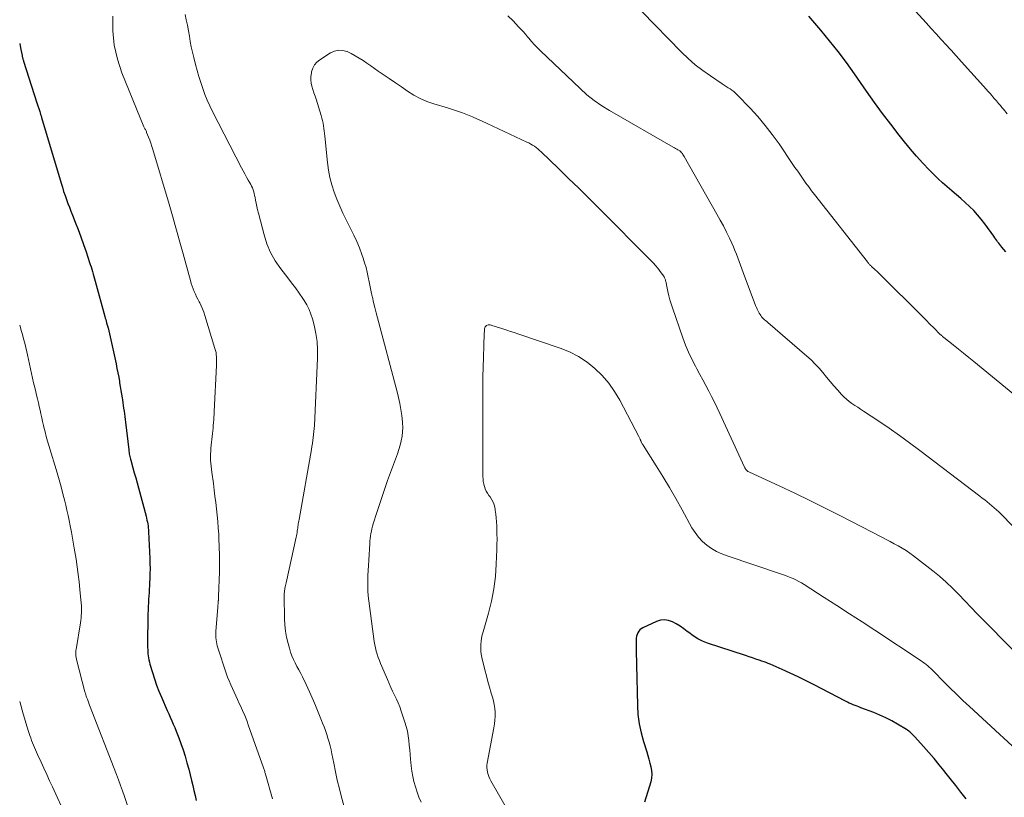
# Model space of a CAD drawing. Units: feet. Extents: x 1975000 to 1980034, y 550000 to 555000.
# Drawn here: x 1975000 to 1975181, y 552267 to 552410 of the extents above; entities that cross this region are included whole.
import ezdxf

# ---------------------------------------------------------------- set-up
doc = ezdxf.new("R2010")
doc.units = ezdxf.units.FT
doc.header["$LTSCALE"] = 100
doc.header["$MEASUREMENT"] = 0
doc.layers.add('CONTOUR INDEX', color=32, linetype='Continuous', lineweight=25)
doc.layers.add('CONTOUR INTERMEDIATE', color=40, linetype='Continuous', lineweight=15)

msp = doc.modelspace()

# ---------------------------------------------------------------- linework, layer by layer
at = {"layer": 'CONTOUR INDEX', "flags": 128}
for points, elevation in [([(1975181.29, 552366.84), (1975180.54, 552367.71), (1975180.34, 552367.95), (1975180.15, 552368.19), (1975179.96, 552368.44), (1975179.77, 552368.69), (1975179.59, 552368.94), (1975179.41, 552369.19), (1975179.23, 552369.44), (1975179.05, 552369.69), (1975177.41, 552372), (1975176.77, 552372.85), (1975176.09, 552373.67), (1975175.37, 552374.45), (1975174.61, 552375.2), (1975173.82, 552375.93), (1975173.03, 552376.64), (1975172.22, 552377.34), (1975171.39, 552378.02), (1975171.33, 552378.07), (1975170.49, 552378.78), (1975169.66, 552379.52), (1975168.85, 552380.28), (1975168.06, 552381.05), (1975167.21, 552381.93), (1975166.02, 552383.17), (1975164.86, 552384.44), (1975163.74, 552385.74), (1975162.65, 552387.07), (1975161.67, 552388.31), (1975160.12, 552390.29), (1975158.6, 552392.29), (1975157.13, 552394.32), (1975155.68, 552396.37), (1975153.47, 552399.57), (1975151.99, 552401.63), (1975150.47, 552403.66), (1975148.89, 552405.65), (1975147.27, 552407.6), (1975145.07, 552410.17)], 860), ([(1975000, 552405.14), (1975000.1, 552404.7), (1975000.24, 552404.02), (1975000.45, 552402.92), (1975000.48, 552402.78), (1975000.51, 552402.65), (1975000.54, 552402.52), (1975000.57, 552402.39), (1975000.6, 552402.27), (1975000.64, 552402.14), (1975000.67, 552402.01), (1975000.71, 552401.88), (1975003.15, 552394.25), (1975003.21, 552394.07), (1975003.27, 552393.89), (1975003.32, 552393.71), (1975003.38, 552393.53), (1975003.44, 552393.36), (1975003.5, 552393.18), (1975003.56, 552393), (1975003.62, 552392.82), (1975003.68, 552392.64), (1975003.76, 552392.37), (1975003.85, 552392.09), (1975003.93, 552391.82), (1975004.01, 552391.55), (1975007.61, 552379.45), (1975007.84, 552378.7), (1975008.08, 552377.96), (1975008.33, 552377.22), (1975008.59, 552376.48), (1975008.86, 552375.75), (1975009.13, 552375.02), (1975009.41, 552374.29), (1975009.7, 552373.56), (1975010.19, 552372.3), (1975010.72, 552370.95), (1975011.23, 552369.58), (1975011.72, 552368.21), (1975012.19, 552366.83), (1975012.84, 552364.9), (1975012.97, 552364.48), (1975013.11, 552364.05), (1975013.24, 552363.62), (1975013.36, 552363.19), (1975013.48, 552362.76), (1975013.61, 552362.33), (1975013.73, 552361.89), (1975013.85, 552361.46), (1975015.65, 552354.94), (1975015.73, 552354.66), (1975015.81, 552354.37), (1975015.89, 552354.09), (1975015.98, 552353.8), (1975016.11, 552353.36), (1975016.13, 552353.29), (1975016.14, 552353.23), (1975016.16, 552353.17), (1975016.18, 552353.11), (1975016.2, 552353.04), (1975016.21, 552352.98), (1975016.23, 552352.92), (1975016.24, 552352.85), (1975017.71, 552346.22), (1975017.88, 552345.41), (1975018.05, 552344.61), (1975018.2, 552343.8), (1975018.34, 552342.98), (1975018.37, 552342.75), (1975018.49, 552342.05), (1975018.6, 552341.36), (1975018.71, 552340.66), (1975018.82, 552339.97), (1975018.88, 552339.6), (1975018.96, 552339.09), (1975019.04, 552338.58), (1975019.11, 552338.06), (1975019.19, 552337.55), (1975019.26, 552337.04), (1975019.33, 552336.53), (1975019.39, 552336.01), (1975019.45, 552335.5), (1975020.05, 552330.41), (1975020.08, 552330.17), (1975020.11, 552329.93), (1975020.15, 552329.69), (1975020.2, 552329.45), (1975020.25, 552329.21), (1975020.31, 552328.98), (1975020.37, 552328.74), (1975020.43, 552328.51), (1975020.82, 552327.14), (1975021.07, 552326.22), (1975021.33, 552325.3), (1975021.58, 552324.38), (1975021.83, 552323.46), (1975023.23, 552318.2), (1975023.32, 552317.85), (1975023.4, 552317.5), (1975023.47, 552317.15), (1975023.53, 552316.79), (1975023.59, 552316.44), (1975023.63, 552316.08), (1975023.66, 552315.73), (1975023.68, 552315.37), (1975023.91, 552310.47), (1975023.94, 552309.53), (1975023.96, 552308.59), (1975023.94, 552307.64), (1975023.91, 552306.7), (1975023.88, 552306.06), (1975023.84, 552305.43), (1975023.81, 552304.81), (1975023.77, 552304.19), (1975023.72, 552303.56), (1975023.68, 552302.94), (1975023.65, 552302.31), (1975023.62, 552301.69), (1975023.6, 552301.07), (1975023.57, 552300.11), (1975023.55, 552299.01), (1975023.53, 552297.91), (1975023.52, 552296.81), (1975023.52, 552295.71), (1975023.52, 552294.1), (1975023.53, 552293.71), (1975023.55, 552293.33), (1975023.58, 552292.94), (1975023.62, 552292.55), (1975023.68, 552292.17), (1975023.75, 552291.79), (1975023.84, 552291.41), (1975023.94, 552291.04), (1975024.41, 552289.47), (1975024.77, 552288.32), (1975025.17, 552287.18), (1975025.6, 552286.05), (1975026.06, 552284.93), (1975027.11, 552282.5), (1975027.39, 552281.87), (1975027.66, 552281.24), (1975027.95, 552280.61), (1975028.23, 552279.99), (1975028.51, 552279.36), (1975028.78, 552278.72), (1975029.03, 552278.09), (1975029.27, 552277.44), (1975029.64, 552276.42), (1975030.04, 552275.25), (1975030.42, 552274.08), (1975030.75, 552272.9), (1975031.07, 552271.71), (1975031.58, 552269.65), (1975031.8, 552268.73), (1975032.03, 552267.81), (1975032.25, 552266.89), (1975032.47, 552265.97)], 860), ([(1975173.99, 552266.23), (1975173.03, 552267.48), (1975172.06, 552268.73), (1975171.07, 552269.97), (1975170.09, 552271.21), (1975169.94, 552271.38), (1975169.01, 552272.52), (1975168.07, 552273.64), (1975167.11, 552274.76), (1975166.14, 552275.86), (1975164.52, 552277.67), (1975164.35, 552277.86), (1975164.17, 552278.04), (1975164, 552278.21), (1975163.81, 552278.38), (1975163.62, 552278.55), (1975163.43, 552278.7), (1975163.22, 552278.85), (1975163.01, 552278.98), (1975161.37, 552279.98), (1975160.31, 552280.58), (1975159.24, 552281.14), (1975158.14, 552281.64), (1975157.02, 552282.1), (1975154.64, 552283), (1975154.28, 552283.14), (1975153.92, 552283.28), (1975153.57, 552283.42), (1975153.21, 552283.56), (1975152.85, 552283.71), (1975152.5, 552283.87), (1975152.15, 552284.03), (1975151.81, 552284.2), (1975146.02, 552287.21), (1975144.57, 552287.94), (1975143.12, 552288.66), (1975141.66, 552289.34), (1975140.18, 552290.01), (1975137.96, 552290.99), (1975137.59, 552291.15), (1975137.21, 552291.3), (1975136.84, 552291.44), (1975136.45, 552291.57), (1975135.96, 552291.74), (1975135.33, 552291.95), (1975134.7, 552292.16), (1975134.07, 552292.37), (1975133.44, 552292.58), (1975126.45, 552294.89), (1975125.53, 552295.25), (1975124.63, 552295.68), (1975123.8, 552296.21), (1975122.99, 552296.81), (1975122.71, 552297.04), (1975122.06, 552297.54), (1975121.39, 552298.01), (1975120.7, 552298.43), (1975119.98, 552298.82), (1975119.25, 552299.07), (1975118.51, 552299.18), (1975117.77, 552299.09), (1975117.03, 552298.86), (1975114.56, 552297.7), (1975114.27, 552297.53), (1975114.01, 552297.32), (1975113.8, 552297.07), (1975113.63, 552296.78), (1975113.5, 552296.46), (1975113.41, 552296.14), (1975113.35, 552295.8), (1975113.33, 552295.46), (1975113.33, 552294.4), (1975113.34, 552293.52), (1975113.34, 552292.64), (1975113.36, 552291.76), (1975113.37, 552290.88), (1975113.54, 552283.43), (1975113.65, 552281.74), (1975113.86, 552280.06), (1975114.21, 552278.41), (1975114.66, 552276.78), (1975115.26, 552274.89), (1975115.47, 552274.21), (1975115.67, 552273.52), (1975115.86, 552272.83), (1975116.04, 552272.14), (1975116.16, 552271.45), (1975116.2, 552270.76), (1975116.13, 552270.08), (1975115.99, 552269.39), (1975114.86, 552265.63)], 840)]:
    msp.add_lwpolyline(points, dxfattribs=dict(at, elevation=elevation))
at = {"layer": 'CONTOUR INTERMEDIATE', "flags": 128}
for points, elevation in [([(1975181.53, 552392.2), (1975180.84, 552393.05), (1975180.56, 552393.39), (1975180.28, 552393.72), (1975180, 552394.06), (1975179.71, 552394.4), (1975179.6, 552394.53), (1975179.37, 552394.8), (1975179.14, 552395.06), (1975178.91, 552395.33), (1975178.68, 552395.6), (1975178.45, 552395.87), (1975178.22, 552396.13), (1975177.98, 552396.4), (1975177.75, 552396.66), (1975173.12, 552401.8), (1975172.96, 552401.98), (1975172.8, 552402.16), (1975172.64, 552402.34), (1975172.47, 552402.51), (1975172.31, 552402.69), (1975172.14, 552402.87), (1975171.98, 552403.05), (1975171.82, 552403.22), (1975170.3, 552404.89), (1975169.38, 552405.9), (1975168.46, 552406.92), (1975167.54, 552407.93), (1975166.62, 552408.94), (1975152.52, 552424.38)], 864), ([(1975017.14, 552410.17), (1975017.13, 552407.49), (1975017.37, 552404.85), (1975017.96, 552402.27), (1975018.8, 552399.73), (1975022.85, 552389.84), (1975022.91, 552389.71), (1975022.97, 552389.58), (1975023.03, 552389.45), (1975023.1, 552389.32), (1975023.16, 552389.19), (1975023.22, 552389.07), (1975023.28, 552388.93), (1975023.34, 552388.8), (1975023.68, 552387.94), (1975023.9, 552387.37), (1975024.11, 552386.8), (1975024.3, 552386.23), (1975024.48, 552385.65), (1975027.45, 552375.62), (1975027.84, 552374.31), (1975028.22, 552373), (1975028.59, 552371.69), (1975028.96, 552370.38), (1975029.32, 552369.07), (1975029.68, 552367.76), (1975030.04, 552366.44), (1975030.4, 552365.13), (1975031.38, 552361.54), (1975031.53, 552361.04), (1975031.7, 552360.54), (1975031.88, 552360.04), (1975032.08, 552359.55), (1975032.29, 552359.07), (1975032.52, 552358.59), (1975032.75, 552358.12), (1975032.99, 552357.65), (1975033.09, 552357.47), (1975033.37, 552356.91), (1975033.63, 552356.34), (1975033.86, 552355.75), (1975034.06, 552355.15), (1975035.9, 552349.09), (1975036, 552348.71), (1975036.09, 552348.32), (1975036.14, 552347.93), (1975036.17, 552347.54), (1975036.19, 552347.14), (1975036.19, 552346.74), (1975036.19, 552346.34), (1975036.17, 552345.95), (1975035.77, 552337.47), (1975035.74, 552336.96), (1975035.71, 552336.45), (1975035.68, 552335.94), (1975035.63, 552335.43), (1975035.59, 552334.93), (1975035.54, 552334.42), (1975035.49, 552333.91), (1975035.44, 552333.41), (1975035.16, 552330.75), (1975035.11, 552330.2), (1975035.08, 552329.65), (1975035.08, 552329.09), (1975035.1, 552328.54), (1975035.13, 552327.99), (1975035.18, 552327.43), (1975035.24, 552326.88), (1975035.3, 552326.33), (1975035.6, 552324.21), (1975035.75, 552323.04), (1975035.9, 552321.88), (1975036.05, 552320.72), (1975036.18, 552319.55), (1975036.31, 552318.39), (1975036.42, 552317.22), (1975036.51, 552316.05), (1975036.58, 552314.89), (1975036.62, 552314.14), (1975036.69, 552312.6), (1975036.73, 552311.06), (1975036.73, 552309.52), (1975036.7, 552307.98), (1975036.56, 552303.43), (1975036.56, 552303.25), (1975036.55, 552303.07), (1975036.53, 552302.89), (1975036.52, 552302.71), (1975036.51, 552302.64), (1975036.5, 552302.5), (1975036.49, 552302.35), (1975036.47, 552302.21), (1975036.46, 552302.06), (1975036.44, 552301.92), (1975036.43, 552301.77), (1975036.41, 552301.63), (1975036.4, 552301.49), (1975036.06, 552297.05), (1975036.04, 552296.66), (1975036.04, 552296.27), (1975036.06, 552295.88), (1975036.09, 552295.5), (1975036.15, 552295.11), (1975036.22, 552294.73), (1975036.32, 552294.36), (1975036.43, 552293.99), (1975037.98, 552289.33), (1975038.23, 552288.62), (1975038.5, 552287.92), (1975038.79, 552287.22), (1975039.09, 552286.53), (1975039.41, 552285.85), (1975039.72, 552285.17), (1975040.04, 552284.49), (1975040.36, 552283.81), (1975040.56, 552283.37), (1975040.97, 552282.47), (1975041.36, 552281.56), (1975041.73, 552280.63), (1975042.07, 552279.7), (1975044.77, 552272.11), (1975044.83, 552271.95), (1975044.88, 552271.78), (1975044.93, 552271.62), (1975044.99, 552271.45), (1975045.04, 552271.29), (1975045.08, 552271.12), (1975045.13, 552270.96), (1975045.18, 552270.79), (1975046.47, 552266.27)], 856), ([(1975030.41, 552410.45), (1975030.63, 552409.47), (1975030.83, 552408.49), (1975031.02, 552407.5), (1975031.19, 552406.51), (1975031.36, 552405.53), (1975031.55, 552404.54), (1975031.76, 552403.56), (1975031.99, 552402.59), (1975032.32, 552401.29), (1975032.61, 552400.17), (1975032.93, 552399.06), (1975033.28, 552397.96), (1975033.64, 552396.86), (1975034.05, 552395.78), (1975034.48, 552394.71), (1975034.96, 552393.66), (1975035.47, 552392.63), (1975040.8, 552382.28), (1975041.09, 552381.71), (1975041.4, 552381.15), (1975041.7, 552380.59), (1975042.02, 552380.03), (1975042.3, 552379.55), (1975042.47, 552379.23), (1975042.63, 552378.91), (1975042.77, 552378.58), (1975042.9, 552378.24), (1975043.01, 552377.9), (1975043.11, 552377.55), (1975043.19, 552377.2), (1975043.27, 552376.85), (1975043.35, 552376.36), (1975043.46, 552375.76), (1975043.58, 552375.16), (1975043.72, 552374.56), (1975043.87, 552373.97), (1975044.91, 552369.97), (1975045.46, 552368.3), (1975046.13, 552366.69), (1975046.99, 552365.17), (1975047.98, 552363.72), (1975049.26, 552362.07), (1975049.97, 552361.13), (1975050.67, 552360.19), (1975051.36, 552359.23), (1975052.03, 552358.27), (1975052.3, 552357.86), (1975052.78, 552357.07), (1975053.2, 552356.26), (1975053.54, 552355.4), (1975053.82, 552354.52), (1975054.12, 552353.34), (1975054.43, 552351.84), (1975054.66, 552350.34), (1975054.74, 552348.82), (1975054.74, 552347.29), (1975054.17, 552334.93), (1975054.13, 552334.37), (1975054.09, 552333.8), (1975054.03, 552333.25), (1975053.96, 552332.69), (1975053.89, 552332.13), (1975053.8, 552331.57), (1975053.71, 552331.02), (1975053.62, 552330.46), (1975051.35, 552317.62), (1975051.3, 552317.36), (1975051.26, 552317.09), (1975051.22, 552316.83), (1975051.18, 552316.56), (1975051.15, 552316.3), (1975051.11, 552316.03), (1975051.07, 552315.77), (1975051.03, 552315.5), (1975051.03, 552315.47), (1975050.98, 552315.19), (1975050.93, 552314.91), (1975050.88, 552314.63), (1975050.82, 552314.36), (1975048.96, 552305.98), (1975048.9, 552305.72), (1975048.85, 552305.47), (1975048.8, 552305.21), (1975048.75, 552304.94), (1975048.72, 552304.74), (1975048.7, 552304.58), (1975048.67, 552304.42), (1975048.65, 552304.26), (1975048.64, 552304.1), (1975048.62, 552303.94), (1975048.62, 552303.77), (1975048.61, 552303.61), (1975048.61, 552303.45), (1975048.67, 552299.44), (1975048.74, 552298.27), (1975048.86, 552297.11), (1975049.07, 552295.96), (1975049.34, 552294.81), (1975049.57, 552293.95), (1975049.79, 552293.25), (1975050.03, 552292.57), (1975050.32, 552291.9), (1975050.63, 552291.24), (1975050.97, 552290.6), (1975051.31, 552289.95), (1975051.65, 552289.3), (1975051.99, 552288.66), (1975052.01, 552288.63), (1975052.35, 552287.97), (1975052.68, 552287.3), (1975052.99, 552286.63), (1975053.29, 552285.95), (1975053.98, 552284.3), (1975054.36, 552283.39), (1975054.74, 552282.47), (1975055.11, 552281.55), (1975055.49, 552280.64), (1975055.67, 552280.17), (1975055.94, 552279.48), (1975056.2, 552278.79), (1975056.44, 552278.09), (1975056.67, 552277.39), (1975056.88, 552276.68), (1975057.07, 552275.97), (1975057.24, 552275.25), (1975057.39, 552274.52), (1975057.72, 552272.81), (1975058.04, 552271.23), (1975058.38, 552269.66), (1975058.77, 552268.09), (1975059.17, 552266.53), (1975060.66, 552261.1)], 852), ([(1975182.9, 552316.03), (1975179.97, 552319.01), (1975179.57, 552319.41), (1975179.15, 552319.79), (1975178.73, 552320.16), (1975178.29, 552320.52), (1975177.85, 552320.87), (1975177.4, 552321.22), (1975176.95, 552321.57), (1975176.51, 552321.91), (1975165.45, 552330.32), (1975163.59, 552331.7), (1975161.72, 552333.06), (1975159.82, 552334.39), (1975157.91, 552335.69), (1975155.12, 552337.54), (1975154.58, 552337.89), (1975154.05, 552338.25), (1975153.51, 552338.6), (1975152.98, 552338.96), (1975152.46, 552339.34), (1975151.96, 552339.74), (1975151.5, 552340.17), (1975151.05, 552340.63), (1975150.37, 552341.39), (1975149.67, 552342.18), (1975148.97, 552342.99), (1975148.29, 552343.8), (1975147.62, 552344.62), (1975146.94, 552345.43), (1975146.22, 552346.21), (1975145.47, 552346.95), (1975144.68, 552347.67), (1975137.5, 552353.84), (1975137.31, 552354.01), (1975137.12, 552354.18), (1975136.93, 552354.36), (1975136.74, 552354.53), (1975136.56, 552354.72), (1975136.39, 552354.91), (1975136.24, 552355.12), (1975136.1, 552355.34), (1975135.96, 552355.57), (1975135.76, 552355.92), (1975135.58, 552356.27), (1975135.42, 552356.63), (1975135.27, 552356.99), (1975132.99, 552363.03), (1975132.74, 552363.7), (1975132.49, 552364.38), (1975132.24, 552365.06), (1975132, 552365.74), (1975131.74, 552366.42), (1975131.48, 552367.09), (1975131.19, 552367.75), (1975130.9, 552368.41), (1975130.45, 552369.36), (1975129.91, 552370.48), (1975129.36, 552371.59), (1975128.77, 552372.69), (1975128.17, 552373.78), (1975122.15, 552384.38), (1975122.04, 552384.55), (1975121.93, 552384.73), (1975121.81, 552384.89), (1975121.68, 552385.05), (1975121.53, 552385.22), (1975121.47, 552385.29), (1975121.4, 552385.35), (1975121.32, 552385.41), (1975121.24, 552385.46), (1975120.98, 552385.61), (1975120.77, 552385.73), (1975120.55, 552385.85), (1975120.34, 552385.97), (1975120.13, 552386.09), (1975108.44, 552392.8), (1975106.99, 552393.7), (1975105.59, 552394.67), (1975104.27, 552395.73), (1975103, 552396.86), (1975095.75, 552403.78), (1975095.18, 552404.34), (1975094.63, 552404.92), (1975094.1, 552405.51), (1975093.59, 552406.12), (1975093.35, 552406.4), (1975092.96, 552406.88), (1975092.56, 552407.34), (1975092.14, 552407.79), (1975091.72, 552408.24), (1975090.71, 552409.3), (1975089.76, 552410.26)], 852), ([(1975182.93, 552340.45), (1975175.4, 552346.65), (1975174.46, 552347.42), (1975173.52, 552348.19), (1975172.57, 552348.95), (1975171.61, 552349.71), (1975169.88, 552351.08), (1975169.79, 552351.15), (1975169.71, 552351.22), (1975169.62, 552351.29), (1975169.54, 552351.36), (1975169.46, 552351.44), (1975169.38, 552351.51), (1975169.3, 552351.59), (1975169.23, 552351.66), (1975168.01, 552352.88), (1975167.32, 552353.56), (1975166.64, 552354.25), (1975165.95, 552354.93), (1975165.26, 552355.62), (1975158.8, 552362.06), (1975158.4, 552362.45), (1975158.01, 552362.83), (1975157.61, 552363.21), (1975157.21, 552363.59), (1975156.61, 552364.15), (1975156.51, 552364.25), (1975156.4, 552364.35), (1975156.3, 552364.45), (1975156.2, 552364.56), (1975156.11, 552364.66), (1975156.01, 552364.77), (1975155.92, 552364.88), (1975155.83, 552364.99), (1975146.12, 552377.38), (1975145.58, 552378.08), (1975145.05, 552378.78), (1975144.53, 552379.49), (1975144.02, 552380.21), (1975143.52, 552380.93), (1975143.01, 552381.65), (1975142.51, 552382.37), (1975142.02, 552383.1), (1975139.58, 552386.68), (1975138.35, 552388.4), (1975137.05, 552390.08), (1975135.68, 552391.7), (1975134.25, 552393.27), (1975131.89, 552395.73), (1975131.59, 552396.02), (1975131.27, 552396.3), (1975130.93, 552396.55), (1975130.58, 552396.79), (1975130.22, 552397.02), (1975129.87, 552397.25), (1975129.51, 552397.48), (1975129.15, 552397.72), (1975126.97, 552399.17), (1975125.56, 552400.17), (1975124.19, 552401.23), (1975122.9, 552402.38), (1975121.65, 552403.58), (1975114.35, 552411.04)], 856), ([(1975187.21, 552288.9), (1975177.15, 552299.11), (1975176.01, 552300.28), (1975174.88, 552301.45), (1975173.76, 552302.63), (1975172.64, 552303.82), (1975171.5, 552304.99), (1975170.32, 552306.11), (1975169.1, 552307.18), (1975167.83, 552308.2), (1975164.32, 552310.92), (1975163.64, 552311.42), (1975162.95, 552311.9), (1975162.23, 552312.34), (1975161.5, 552312.76), (1975160.76, 552313.16), (1975160.01, 552313.56), (1975159.26, 552313.95), (1975158.51, 552314.34), (1975151.01, 552318.22), (1975148.18, 552319.65), (1975145.34, 552321.06), (1975142.48, 552322.44), (1975139.61, 552323.78), (1975134.17, 552326.29), (1975134.02, 552326.37), (1975133.87, 552326.47), (1975133.74, 552326.57), (1975133.61, 552326.69), (1975133.49, 552326.82), (1975133.39, 552326.96), (1975133.3, 552327.11), (1975133.22, 552327.26), (1975128.71, 552337.11), (1975128.22, 552338.15), (1975127.72, 552339.19), (1975127.19, 552340.22), (1975126.65, 552341.24), (1975126.1, 552342.25), (1975125.55, 552343.27), (1975125, 552344.28), (1975124.46, 552345.3), (1975124.2, 552345.79), (1975123.55, 552347.07), (1975122.95, 552348.36), (1975122.41, 552349.68), (1975121.91, 552351.02), (1975120, 552356.54), (1975119.76, 552357.28), (1975119.53, 552358.02), (1975119.34, 552358.77), (1975119.17, 552359.53), (1975118.92, 552360.75), (1975118.89, 552360.91), (1975118.85, 552361.06), (1975118.82, 552361.21), (1975118.78, 552361.36), (1975118.74, 552361.51), (1975118.69, 552361.66), (1975118.63, 552361.8), (1975118.57, 552361.95), (1975118.53, 552362.04), (1975118.44, 552362.23), (1975118.34, 552362.41), (1975118.23, 552362.58), (1975118.11, 552362.75), (1975117.64, 552363.38), (1975117.28, 552363.85), (1975116.9, 552364.31), (1975116.5, 552364.75), (1975116.09, 552365.18), (1975106.45, 552374.84), (1975104.61, 552376.68), (1975102.76, 552378.52), (1975100.89, 552380.34), (1975099.03, 552382.16), (1975095.86, 552385.23), (1975095.57, 552385.5), (1975095.26, 552385.76), (1975094.94, 552386), (1975094.62, 552386.24), (1975094.28, 552386.45), (1975093.93, 552386.66), (1975093.58, 552386.85), (1975093.22, 552387.03), (1975085.92, 552390.45), (1975085.03, 552390.86), (1975084.14, 552391.26), (1975083.24, 552391.64), (1975082.33, 552392.02), (1975081.42, 552392.37), (1975080.5, 552392.71), (1975079.57, 552393.02), (1975078.63, 552393.31), (1975076.15, 552394.04), (1975074.87, 552394.49), (1975073.63, 552395.01), (1975072.45, 552395.65), (1975071.31, 552396.38), (1975070.19, 552397.15), (1975069.07, 552397.93), (1975067.94, 552398.7), (1975066.82, 552399.46), (1975065.92, 552400.06), (1975065.22, 552400.54), (1975064.52, 552401.02), (1975063.82, 552401.5), (1975063.12, 552401.99), (1975062.41, 552402.45), (1975061.69, 552402.89), (1975060.94, 552403.28), (1975060.18, 552403.65), (1975060.16, 552403.65), (1975059.38, 552403.86), (1975058.62, 552403.92), (1975057.87, 552403.75), (1975057.14, 552403.42), (1975055.18, 552402.17), (1975054.63, 552401.72), (1975054.18, 552401.21), (1975053.87, 552400.6), (1975053.65, 552399.93), (1975053.61, 552399.71), (1975053.53, 552399.1), (1975053.52, 552398.49), (1975053.59, 552397.88), (1975053.73, 552397.28), (1975053.91, 552396.68), (1975054.1, 552396.07), (1975054.29, 552395.48), (1975054.47, 552394.88), (1975055.42, 552391.9), (1975055.55, 552391.44), (1975055.67, 552390.97), (1975055.76, 552390.5), (1975055.84, 552390.02), (1975055.9, 552389.54), (1975055.96, 552389.06), (1975056.01, 552388.58), (1975056.07, 552388.1), (1975056.59, 552383.25), (1975056.78, 552381.87), (1975057.04, 552380.5), (1975057.4, 552379.16), (1975057.81, 552377.83), (1975058.3, 552376.52), (1975058.82, 552375.23), (1975059.4, 552373.96), (1975060.02, 552372.71), (1975060.9, 552371.01), (1975061.45, 552369.88), (1975061.98, 552368.72), (1975062.45, 552367.55), (1975062.89, 552366.36), (1975063.13, 552365.68), (1975063.41, 552364.82), (1975063.66, 552363.95), (1975063.87, 552363.07), (1975064.06, 552362.18), (1975064.23, 552361.29), (1975064.42, 552360.4), (1975064.61, 552359.51), (1975064.81, 552358.62), (1975064.84, 552358.49), (1975065.06, 552357.54), (1975065.29, 552356.59), (1975065.53, 552355.64), (1975065.78, 552354.69), (1975069.37, 552341.09), (1975069.63, 552340.02), (1975069.87, 552338.94), (1975070.06, 552337.85), (1975070.23, 552336.75), (1975070.31, 552336.19), (1975070.38, 552335.37), (1975070.41, 552334.55), (1975070.37, 552333.74), (1975070.28, 552332.92), (1975070.13, 552332.1), (1975069.94, 552331.3), (1975069.71, 552330.51), (1975069.45, 552329.72), (1975067.64, 552324.8), (1975067.11, 552323.33), (1975066.6, 552321.86), (1975066.11, 552320.38), (1975065.63, 552318.9), (1975064.97, 552316.8), (1975064.85, 552316.36), (1975064.73, 552315.91), (1975064.64, 552315.47), (1975064.55, 552315.02), (1975064.49, 552314.57), (1975064.43, 552314.11), (1975064.38, 552313.66), (1975064.35, 552313.2), (1975064.16, 552310.11), (1975064.11, 552309.17), (1975064.06, 552308.24), (1975064.02, 552307.31), (1975063.99, 552306.38), (1975063.98, 552305.45), (1975064.01, 552304.52), (1975064.08, 552303.6), (1975064.18, 552302.67), (1975065.18, 552295.2), (1975065.28, 552294.6), (1975065.39, 552294.01), (1975065.54, 552293.42), (1975065.72, 552292.84), (1975065.91, 552292.27), (1975066.12, 552291.7), (1975066.34, 552291.14), (1975066.57, 552290.58), (1975067.59, 552288.19), (1975067.9, 552287.47), (1975068.23, 552286.75), (1975068.56, 552286.03), (1975068.91, 552285.32), (1975069.24, 552284.6), (1975069.56, 552283.88), (1975069.85, 552283.14), (1975070.12, 552282.4), (1975070.82, 552280.37), (1975071.07, 552279.54), (1975071.29, 552278.7), (1975071.44, 552277.85), (1975071.54, 552276.99), (1975071.62, 552276.13), (1975071.7, 552275.26), (1975071.78, 552274.4), (1975071.86, 552273.53), (1975071.97, 552272.35), (1975072.09, 552271.36), (1975072.25, 552270.38), (1975072.48, 552269.41), (1975072.75, 552268.45), (1975073.07, 552267.5), (1975073.4, 552266.56), (1975073.77, 552265.63)], 848), ([(1975000, 552353.37), (1975000.06, 552353.19), (1975000.29, 552352.4), (1975000.52, 552351.61), (1975000.73, 552350.82), (1975000.93, 552350.03), (1975001.11, 552349.23), (1975001.29, 552348.43), (1975001.41, 552347.88), (1975001.59, 552347.03), (1975001.78, 552346.17), (1975001.97, 552345.32), (1975002.17, 552344.47), (1975002.36, 552343.62), (1975002.56, 552342.77), (1975002.77, 552341.92), (1975002.98, 552341.07), (1975003.12, 552340.49), (1975003.28, 552339.8), (1975003.44, 552339.1), (1975003.6, 552338.41), (1975003.74, 552337.71), (1975003.89, 552337.02), (1975004.04, 552336.32), (1975004.2, 552335.63), (1975004.37, 552334.93), (1975004.45, 552334.6), (1975004.66, 552333.75), (1975004.88, 552332.89), (1975005.12, 552332.04), (1975005.37, 552331.2), (1975006.86, 552326.21), (1975007.23, 552324.92), (1975007.6, 552323.61), (1975007.94, 552322.31), (1975008.27, 552321), (1975008.46, 552320.25), (1975008.68, 552319.31), (1975008.89, 552318.36), (1975009.09, 552317.42), (1975009.28, 552316.47), (1975009.5, 552315.31), (1975009.57, 552314.94), (1975009.64, 552314.57), (1975009.71, 552314.2), (1975009.78, 552313.82), (1975009.85, 552313.45), (1975009.91, 552313.08), (1975009.97, 552312.71), (1975010.04, 552312.33), (1975010.36, 552310.31), (1975010.56, 552308.92), (1975010.75, 552307.53), (1975010.92, 552306.13), (1975011.07, 552304.74), (1975011.32, 552302.25), (1975011.35, 552301.79), (1975011.37, 552301.33), (1975011.37, 552300.88), (1975011.35, 552300.42), (1975011.32, 552299.96), (1975011.28, 552299.51), (1975011.22, 552299.05), (1975011.16, 552298.6), (1975010.38, 552293.73), (1975010.35, 552293.58), (1975010.33, 552293.42), (1975010.32, 552293.27), (1975010.31, 552293.11), (1975010.3, 552293.03), (1975010.3, 552292.91), (1975010.3, 552292.8), (1975010.31, 552292.68), (1975010.32, 552292.57), (1975010.34, 552292.48), (1975010.36, 552292.33), (1975010.39, 552292.17), (1975010.43, 552292.02), (1975010.46, 552291.87), (1975012, 552285.9), (1975012.02, 552285.82), (1975012.04, 552285.74), (1975012.07, 552285.65), (1975012.09, 552285.58), (1975012.3, 552284.97), (1975012.44, 552284.59), (1975012.57, 552284.21), (1975012.71, 552283.84), (1975012.86, 552283.46), (1975017.8, 552270.75), (1975018.18, 552269.74), (1975018.56, 552268.72), (1975018.92, 552267.7), (1975019.26, 552266.68), (1975023.13, 552255.04)], 864), ([(1975186.42, 552272.35), (1975174.62, 552283.22), (1975173.4, 552284.36), (1975172.2, 552285.5), (1975171.01, 552286.67), (1975169.84, 552287.84), (1975168.04, 552289.66), (1975167.77, 552289.93), (1975167.49, 552290.2), (1975167.21, 552290.45), (1975166.92, 552290.71), (1975166.62, 552290.95), (1975166.31, 552291.18), (1975166, 552291.41), (1975165.69, 552291.62), (1975157.17, 552297.25), (1975154.85, 552298.77), (1975152.54, 552300.28), (1975150.21, 552301.79), (1975147.89, 552303.29), (1975144.2, 552305.66), (1975143.71, 552305.96), (1975143.21, 552306.24), (1975142.69, 552306.5), (1975142.17, 552306.74), (1975141.64, 552306.96), (1975141.1, 552307.18), (1975140.56, 552307.38), (1975140.01, 552307.57), (1975130.06, 552310.91), (1975129.07, 552311.3), (1975128.1, 552311.75), (1975127.19, 552312.3), (1975126.31, 552312.91), (1975125.51, 552313.6), (1975124.77, 552314.36), (1975124.14, 552315.2), (1975123.57, 552316.1), (1975121.76, 552319.4), (1975120.61, 552321.45), (1975119.44, 552323.48), (1975118.23, 552325.5), (1975117, 552327.49), (1975114.62, 552331.29), (1975114.56, 552331.38), (1975114.51, 552331.47), (1975114.45, 552331.56), (1975114.39, 552331.65), (1975114.38, 552331.68), (1975114.33, 552331.76), (1975114.29, 552331.84), (1975114.25, 552331.91), (1975114.21, 552331.99), (1975114.18, 552332.08), (1975114.14, 552332.16), (1975114.11, 552332.24), (1975114.07, 552332.32), (1975114.04, 552332.39), (1975113.98, 552332.5), (1975113.93, 552332.62), (1975113.87, 552332.73), (1975113.82, 552332.85), (1975110.31, 552339.55), (1975109.36, 552341.16), (1975108.3, 552342.69), (1975107.08, 552344.09), (1975105.75, 552345.41), (1975104.29, 552346.57), (1975102.75, 552347.59), (1975101.09, 552348.43), (1975099.36, 552349.13), (1975091.58, 552351.76), (1975090.9, 552351.99), (1975090.21, 552352.21), (1975089.53, 552352.43), (1975088.84, 552352.65), (1975088.45, 552352.77), (1975087.95, 552352.93), (1975087.46, 552353.08), (1975086.97, 552353.24), (1975086.48, 552353.4), (1975086.1, 552353.41), (1975085.79, 552353.31), (1975085.58, 552353.05), (1975085.44, 552352.7), (1975085.43, 552352.37), (1975085.39, 552351.69), (1975085.36, 552351), (1975085.34, 552350.32), (1975085.31, 552349.64), (1975085.25, 552347.42), (1975085.2, 552345.63), (1975085.16, 552343.84), (1975085.14, 552342.05), (1975085.12, 552340.26), (1975085.12, 552339.63), (1975085.12, 552337.52), (1975085.11, 552335.41), (1975085.12, 552333.31), (1975085.12, 552331.2), (1975085.15, 552325.51), (1975085.17, 552325.05), (1975085.22, 552324.59), (1975085.31, 552324.14), (1975085.42, 552323.69), (1975085.58, 552323.26), (1975085.77, 552322.84), (1975086, 552322.44), (1975086.26, 552322.05), (1975086.46, 552321.78), (1975086.8, 552321.25), (1975087.08, 552320.7), (1975087.27, 552320.11), (1975087.41, 552319.5), (1975087.43, 552319.33), (1975087.52, 552318.61), (1975087.6, 552317.9), (1975087.65, 552317.18), (1975087.69, 552316.45), (1975087.71, 552315.96), (1975087.73, 552314.99), (1975087.74, 552314.01), (1975087.73, 552313.04), (1975087.71, 552312.07), (1975087.61, 552309.41), (1975087.44, 552307.12), (1975087.16, 552304.85), (1975086.71, 552302.61), (1975086.16, 552300.38), (1975085.17, 552296.98), (1975085.02, 552296.4), (1975084.9, 552295.81), (1975084.82, 552295.22), (1975084.76, 552294.63), (1975084.75, 552294.03), (1975084.77, 552293.43), (1975084.85, 552292.84), (1975084.96, 552292.26), (1975085.51, 552289.95), (1975085.78, 552288.88), (1975086.06, 552287.82), (1975086.36, 552286.76), (1975086.67, 552285.7), (1975086.9, 552284.97), (1975087.08, 552284.28), (1975087.23, 552283.58), (1975087.33, 552282.87), (1975087.38, 552282.16), (1975087.39, 552281.45), (1975087.36, 552280.73), (1975087.29, 552280.03), (1975087.18, 552279.32), (1975085.96, 552272.84), (1975085.9, 552272.42), (1975085.89, 552271.99), (1975085.92, 552271.57), (1975085.99, 552271.15), (1975086.1, 552270.73), (1975086.24, 552270.33), (1975086.41, 552269.93), (1975086.61, 552269.55), (1975089.89, 552263.77)], 844), ([(1975000, 552284.12), (1975000.64, 552281.89), (1975000.88, 552281.07), (1975001.12, 552280.25), (1975001.38, 552279.43), (1975001.64, 552278.62), (1975001.88, 552277.88), (1975002.03, 552277.44), (1975002.19, 552277), (1975002.36, 552276.57), (1975002.53, 552276.13), (1975002.71, 552275.7), (1975002.9, 552275.27), (1975003.09, 552274.84), (1975003.28, 552274.42), (1975003.93, 552273), (1975004.45, 552271.86), (1975004.98, 552270.73), (1975005.5, 552269.59), (1975006.02, 552268.45), (1975008.54, 552262.94)], 868)]:
    msp.add_lwpolyline(points, dxfattribs=dict(at, elevation=elevation))

doc.saveas('drawing.dxf')
